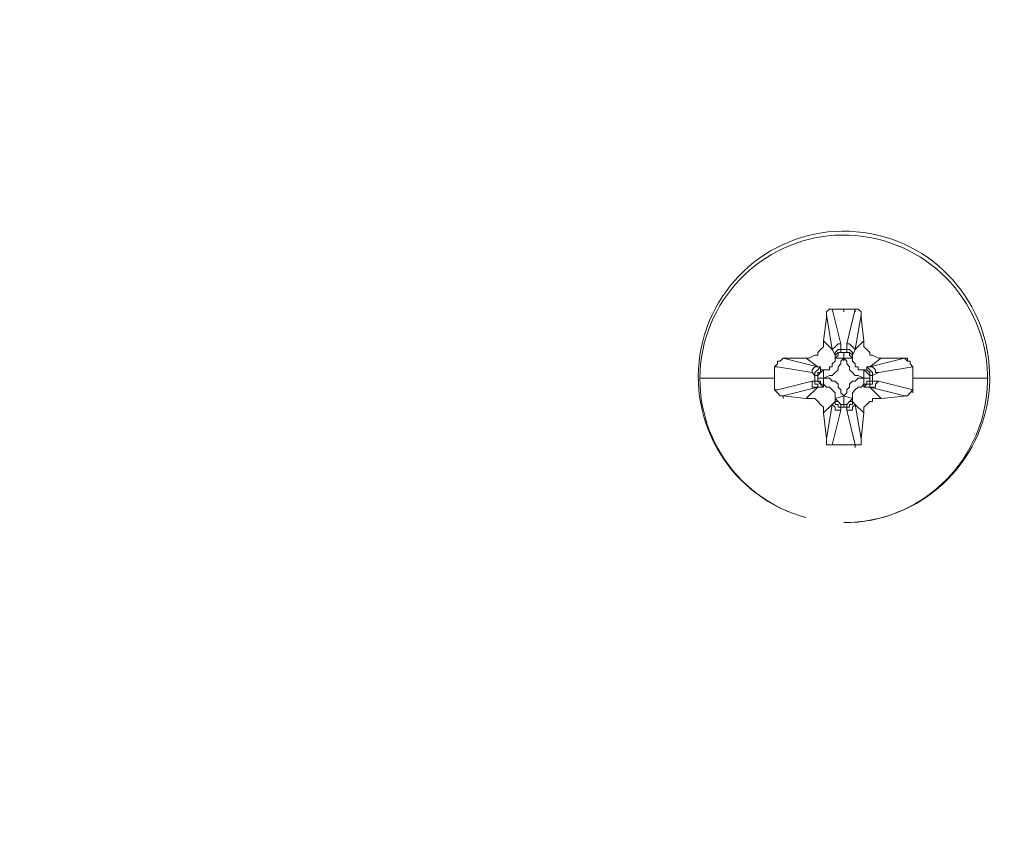
# Model space of a CAD drawing. Units: millimetres. Extents: x 23.7 to 104.8, y 17.1 to 59.3.
# Drawn here: x 94.4 to 95.5, y 36.6 to 37.5 of the extents above; entities that cross this region are included whole.
import ezdxf

# ---------------------------------------------------------------- set-up
doc = ezdxf.new("R2010")
doc.units = ezdxf.units.MM
doc.header["$MEASUREMENT"] = 0
doc.layers.add('layer 1', color=7, linetype='Continuous')

msp = doc.modelspace()

# ---------------------------------------------------------------- linework, layer by layer
at = {"layer": 'layer 1', "lineweight": 9}
for points, knots in [([(103.7705, 38.7554), (103.7705, 38.7554), (94.4943, 38.7554), (94.4943, 38.7554), (94.4943, 38.7554), (94.1363, 38.7554), (94.1363, 38.7554), (94.1363, 38.7554), (94.1363, 37.7398), (94.1363, 37.7398), (94.1363, 37.7398), (93.6097, 37.7398), (93.6097, 37.7398), (93.6097, 37.7398), (93.6097, 24.5825), (93.6097, 24.5825), (93.6097, 24.5825), (93.6307, 24.5306), (93.6307, 24.5306), (93.6307, 24.5306), (93.6632, 24.4882), (93.6632, 24.4882), (93.6632, 24.4882), (93.7194, 24.4574), (93.7194, 24.4574), (93.7194, 24.4574), (93.785, 24.4406), (93.785, 24.4406), (93.785, 24.4406), (93.8548, 24.4426), (93.8548, 24.4426), (93.8548, 24.4426), (93.9134, 24.4347), (93.9134, 24.4347), (93.9134, 24.4347), (93.9944, 24.4081), (93.9944, 24.4081), (93.9944, 24.4081), (94.0629, 24.3684), (94.0629, 24.3684), (94.0629, 24.3684), (94.1179, 24.3202), (94.1179, 24.3202), (94.1179, 24.3202), (94.1586, 24.2696), (94.1586, 24.2696), (94.1586, 24.2696), (94.1926, 24.2085), (94.1926, 24.2085), (94.1926, 24.2085), (94.217, 24.1342), (94.217, 24.1342), (94.217, 24.1342), (94.2261, 24.0673), (94.2261, 24.0673), (94.2261, 24.0673), (94.2106, 23.9369), (94.2106, 23.9369), (94.2106, 23.9369), (94.1669, 23.8393), (94.1669, 23.8393), (94.1669, 23.8393), (94.1072, 23.7652), (94.1072, 23.7652), (94.1072, 23.7652), (94.043, 23.7143), (94.043, 23.7143), (94.043, 23.7143), (93.983, 23.683), (93.983, 23.683), (93.983, 23.683), (93.9172, 23.6623), (93.9172, 23.6623), (93.9172, 23.6623), (93.8426, 23.6531), (93.8426, 23.6531), (93.8426, 23.6531), (93.7766, 23.6285), (93.7766, 23.6285), (93.7766, 23.6285), (93.6722, 23.6009), (93.6722, 23.6009), (93.6722, 23.6009), (93.6303, 23.5503), (93.6303, 23.5503), (93.6303, 23.5503), (93.6158, 23.4875), (93.6158, 23.4875), (93.6158, 23.4875), (93.6097, 19.6391), (93.6097, 19.6391), (93.6097, 19.6391), (104.5817, 19.6391), (104.5817, 19.6391)], [0, 0, 0, 0, 0.032258, 0.032258, 0.032258, 0.064516, 0.064516, 0.064516, 0.096774, 0.096774, 0.096774, 0.129032, 0.129032, 0.129032, 0.16129, 0.16129, 0.16129, 0.193548, 0.193548, 0.193548, 0.225806, 0.225806, 0.225806, 0.258065, 0.258065, 0.258065, 0.290323, 0.290323, 0.290323, 0.322581, 0.322581, 0.322581, 0.354839, 0.354839, 0.354839, 0.387097, 0.387097, 0.387097, 0.419355, 0.419355, 0.419355, 0.451613, 0.451613, 0.451613, 0.483871, 0.483871, 0.483871, 0.516129, 0.516129, 0.516129, 0.548387, 0.548387, 0.548387, 0.580645, 0.580645, 0.580645, 0.612903, 0.612903, 0.612903, 0.645161, 0.645161, 0.645161, 0.677419, 0.677419, 0.677419, 0.709677, 0.709677, 0.709677, 0.741935, 0.741935, 0.741935, 0.774194, 0.774194, 0.774194, 0.806452, 0.806452, 0.806452, 0.83871, 0.83871, 0.83871, 0.870968, 0.870968, 0.870968, 0.903226, 0.903226, 0.903226, 0.935484, 0.935484, 0.935484, 0.967742, 0.967742, 0.967742, 1, 1, 1, 1]), ([(95.3256, 36.9559), (95.4089, 36.9559), (95.4779, 37.0204), (95.4834, 37.1035), (95.489, 37.1866), (95.4291, 37.2597), (95.3466, 37.2707), (95.2641, 37.2818), (95.1871, 37.2269), (95.1706, 37.1453), (95.1541, 37.0637), (95.2038, 36.9833), (95.2841, 36.9614), (95.2026, 36.9834), (95.1522, 37.065), (95.1688, 37.1477), (95.1854, 37.2305), (95.2635, 37.2862), (95.3472, 37.275), (95.4309, 37.2638), (95.4916, 37.1896), (95.4858, 37.1053), (95.4801, 37.0211), (95.4101, 36.9557), (95.3256, 36.9559)], [0, 0, 0, 0, 0.125, 0.125, 0.125, 0.25, 0.25, 0.25, 0.375, 0.375, 0.375, 0.5, 0.5, 0.5, 0.625, 0.625, 0.625, 0.75, 0.75, 0.75, 0.875, 0.875, 0.875, 1, 1, 1, 1]), ([(95.3066, 37.1843), (95.3066, 37.1843), (95.3066, 37.1876), (95.3066, 37.1876), (95.3066, 37.1876), (95.3098, 37.1907), (95.3098, 37.1907), (95.3098, 37.1907), (95.313, 37.1907), (95.313, 37.1907), (95.313, 37.1907), (95.3098, 37.1907), (95.3098, 37.1907), (95.3098, 37.1907), (95.3066, 37.1876), (95.3066, 37.1876), (95.3066, 37.1876), (95.3066, 37.1812), (95.3066, 37.1812)], [0, 0, 0, 0, 0.166667, 0.166667, 0.166667, 0.333333, 0.333333, 0.333333, 0.5, 0.5, 0.5, 0.666667, 0.666667, 0.666667, 0.833333, 0.833333, 0.833333, 1, 1, 1, 1]), ([(95.3256, 37.1907), (95.3256, 37.1907), (95.313, 37.1907), (95.313, 37.1907), (95.313, 37.1907), (95.3383, 37.1907), (95.3383, 37.1907), (95.3383, 37.1907), (95.3415, 37.1907), (95.3415, 37.1907), (95.3415, 37.1907), (95.3447, 37.1876), (95.3447, 37.1876), (95.3447, 37.1876), (95.3447, 37.1843), (95.3447, 37.1843), (95.3447, 37.1843), (95.3447, 37.1812), (95.3447, 37.1812), (95.3447, 37.1812), (95.3479, 37.1558), (95.3479, 37.1558), (95.3479, 37.1558), (95.3383, 37.1463), (95.3383, 37.1463), (95.3383, 37.1463), (95.3352, 37.14), (95.3352, 37.14), (95.3352, 37.14), (95.3352, 37.1368), (95.3352, 37.1368), (95.3352, 37.1368), (95.3256, 37.1368), (95.3256, 37.1368), (95.3256, 37.1368), (95.3256, 37.1431), (95.3256, 37.1431), (95.3256, 37.1431), (95.3289, 37.1431), (95.3289, 37.1431), (95.3289, 37.1431), (95.332, 37.1431), (95.332, 37.1431), (95.332, 37.1431), (95.3352, 37.14), (95.3352, 37.14), (95.3352, 37.14), (95.3352, 37.1368), (95.3352, 37.1368), (95.3352, 37.1368), (95.3352, 37.1336), (95.3352, 37.1336)], [0, 0, 0, 0, 0.058824, 0.058824, 0.058824, 0.117647, 0.117647, 0.117647, 0.176471, 0.176471, 0.176471, 0.235294, 0.235294, 0.235294, 0.294118, 0.294118, 0.294118, 0.352941, 0.352941, 0.352941, 0.411765, 0.411765, 0.411765, 0.470588, 0.470588, 0.470588, 0.529412, 0.529412, 0.529412, 0.588235, 0.588235, 0.588235, 0.647059, 0.647059, 0.647059, 0.705882, 0.705882, 0.705882, 0.764706, 0.764706, 0.764706, 0.823529, 0.823529, 0.823529, 0.882353, 0.882353, 0.882353, 0.941176, 0.941176, 0.941176, 1, 1, 1, 1]), ([(95.3447, 37.1812), (95.3447, 37.1812), (95.3447, 37.1876), (95.3447, 37.1876), (95.3447, 37.1876), (95.3415, 37.1907), (95.3415, 37.1907), (95.3415, 37.1907), (95.3383, 37.1907), (95.3383, 37.1907), (95.3383, 37.1907), (95.3256, 37.1907), (95.3256, 37.1907), (95.3256, 37.1907), (95.3256, 37.1876), (95.3256, 37.1876)], [0, 0, 0, 0, 0.2, 0.2, 0.2, 0.4, 0.4, 0.4, 0.6, 0.6, 0.6, 0.8, 0.8, 0.8, 1, 1, 1, 1]), ([(95.3383, 37.1876), (95.3383, 37.1876), (95.3383, 37.1907), (95.3383, 37.1907), (95.3383, 37.1907), (95.3289, 37.1526), (95.3289, 37.1526), (95.3289, 37.1526), (95.3289, 37.1463), (95.3289, 37.1463), (95.3289, 37.1463), (95.332, 37.1463), (95.332, 37.1463), (95.332, 37.1463), (95.3352, 37.1431), (95.3352, 37.1431), (95.3352, 37.1431), (95.3352, 37.14), (95.3352, 37.14)], [0, 0, 0, 0, 0.166667, 0.166667, 0.166667, 0.333333, 0.333333, 0.333333, 0.5, 0.5, 0.5, 0.666667, 0.666667, 0.666667, 0.833333, 0.833333, 0.833333, 1, 1, 1, 1]), ([(95.3162, 37.14), (95.3162, 37.14), (95.313, 37.1463), (95.313, 37.1463), (95.313, 37.1463), (95.3035, 37.1558), (95.3035, 37.1558), (95.3035, 37.1558), (95.3066, 37.1812), (95.3066, 37.1812), (95.3066, 37.1812), (95.3066, 37.1843), (95.3066, 37.1843), (95.3066, 37.1843), (95.313, 37.1463), (95.313, 37.1463), (95.313, 37.1463), (95.3162, 37.1494), (95.3162, 37.1494), (95.3162, 37.1494), (95.3194, 37.1526), (95.3194, 37.1526), (95.3194, 37.1526), (95.3225, 37.1526), (95.3225, 37.1526), (95.3225, 37.1526), (95.3225, 37.1463), (95.3225, 37.1463), (95.3225, 37.1463), (95.3194, 37.1463), (95.3194, 37.1463), (95.3194, 37.1463), (95.3162, 37.1431), (95.3162, 37.1431), (95.3162, 37.1431), (95.3162, 37.1368), (95.3162, 37.1368), (95.3162, 37.1368), (95.3162, 37.1336), (95.3162, 37.1336), (95.3162, 37.1336), (95.313, 37.1304), (95.313, 37.1304), (95.313, 37.1304), (95.313, 37.1273), (95.313, 37.1273), (95.313, 37.1273), (95.3098, 37.1273), (95.3098, 37.1273), (95.3098, 37.1273), (95.3098, 37.1241), (95.3098, 37.1241), (95.3098, 37.1241), (95.3066, 37.1241), (95.3066, 37.1241), (95.3066, 37.1241), (95.3035, 37.1241), (95.3035, 37.1241), (95.3035, 37.1241), (95.3002, 37.1241), (95.3002, 37.1241), (95.3002, 37.1241), (95.3002, 37.1273), (95.3002, 37.1273), (95.3002, 37.1273), (95.2972, 37.1241), (95.2972, 37.1241), (95.2972, 37.1241), (95.294, 37.1209), (95.294, 37.1209), (95.294, 37.1209), (95.294, 37.1177), (95.294, 37.1177), (95.294, 37.1177), (95.2908, 37.1209), (95.2908, 37.1209), (95.2908, 37.1209), (95.2527, 37.1273), (95.2527, 37.1273), (95.2527, 37.1273), (95.2494, 37.1273), (95.2494, 37.1273), (95.2494, 37.1273), (95.2494, 37.1019), (95.2494, 37.1019)], [0, 0, 0, 0, 0.035714, 0.035714, 0.035714, 0.071429, 0.071429, 0.071429, 0.107143, 0.107143, 0.107143, 0.142857, 0.142857, 0.142857, 0.178571, 0.178571, 0.178571, 0.214286, 0.214286, 0.214286, 0.25, 0.25, 0.25, 0.285714, 0.285714, 0.285714, 0.321429, 0.321429, 0.321429, 0.357143, 0.357143, 0.357143, 0.392857, 0.392857, 0.392857, 0.428571, 0.428571, 0.428571, 0.464286, 0.464286, 0.464286, 0.5, 0.5, 0.5, 0.535714, 0.535714, 0.535714, 0.571429, 0.571429, 0.571429, 0.607143, 0.607143, 0.607143, 0.642857, 0.642857, 0.642857, 0.678571, 0.678571, 0.678571, 0.714286, 0.714286, 0.714286, 0.75, 0.75, 0.75, 0.785714, 0.785714, 0.785714, 0.821429, 0.821429, 0.821429, 0.857143, 0.857143, 0.857143, 0.892857, 0.892857, 0.892857, 0.928571, 0.928571, 0.928571, 0.964286, 0.964286, 0.964286, 1, 1, 1, 1]), ([(95.3447, 37.1843), (95.3447, 37.1843), (95.3383, 37.1463), (95.3383, 37.1463), (95.3383, 37.1463), (95.3352, 37.1494), (95.3352, 37.1494), (95.3352, 37.1494), (95.332, 37.1526), (95.332, 37.1526), (95.332, 37.1526), (95.3289, 37.1526), (95.3289, 37.1526)], [0, 0, 0, 0, 0.25, 0.25, 0.25, 0.5, 0.5, 0.5, 0.75, 0.75, 0.75, 1, 1, 1, 1]), ([(95.3035, 37.1558), (95.3035, 37.1558), (95.3035, 37.1494), (95.3035, 37.1494), (95.3035, 37.1494), (95.3002, 37.1463), (95.3002, 37.1463), (95.3002, 37.1463), (95.2972, 37.1431), (95.2972, 37.1431), (95.2972, 37.1431), (95.2972, 37.14), (95.2972, 37.14), (95.2972, 37.14), (95.294, 37.14), (95.294, 37.14), (95.294, 37.14), (95.2876, 37.1368), (95.2876, 37.1368), (95.2876, 37.1368), (95.2844, 37.1368), (95.2844, 37.1368)], [0, 0, 0, 0, 0.142857, 0.142857, 0.142857, 0.285714, 0.285714, 0.285714, 0.428571, 0.428571, 0.428571, 0.571429, 0.571429, 0.571429, 0.714286, 0.714286, 0.714286, 0.857143, 0.857143, 0.857143, 1, 1, 1, 1]), ([(95.3669, 37.1368), (95.3669, 37.1368), (95.3637, 37.1368), (95.3637, 37.1368), (95.3637, 37.1368), (95.3574, 37.14), (95.3574, 37.14), (95.3574, 37.14), (95.3543, 37.14), (95.3543, 37.14), (95.3543, 37.14), (95.3543, 37.1431), (95.3543, 37.1431), (95.3543, 37.1431), (95.3511, 37.1463), (95.3511, 37.1463), (95.3511, 37.1463), (95.3479, 37.1494), (95.3479, 37.1494), (95.3479, 37.1494), (95.3479, 37.1558), (95.3479, 37.1558)], [0, 0, 0, 0, 0.142857, 0.142857, 0.142857, 0.285714, 0.285714, 0.285714, 0.428571, 0.428571, 0.428571, 0.571429, 0.571429, 0.571429, 0.714286, 0.714286, 0.714286, 0.857143, 0.857143, 0.857143, 1, 1, 1, 1]), ([(95.3256, 37.14), (95.3256, 37.14), (95.3256, 37.1431), (95.3256, 37.1431), (95.3256, 37.1431), (95.3225, 37.1431), (95.3225, 37.1431), (95.3225, 37.1431), (95.3194, 37.1431), (95.3194, 37.1431), (95.3194, 37.1431), (95.3162, 37.14), (95.3162, 37.14), (95.3162, 37.14), (95.3162, 37.1368), (95.3162, 37.1368), (95.3162, 37.1368), (95.3194, 37.14), (95.3194, 37.14), (95.3194, 37.14), (95.3194, 37.1431), (95.3194, 37.1431), (95.3194, 37.1431), (95.3256, 37.1431), (95.3256, 37.1431)], [0, 0, 0, 0, 0.125, 0.125, 0.125, 0.25, 0.25, 0.25, 0.375, 0.375, 0.375, 0.5, 0.5, 0.5, 0.625, 0.625, 0.625, 0.75, 0.75, 0.75, 0.875, 0.875, 0.875, 1, 1, 1, 1]), ([(95.3225, 37.1431), (95.3225, 37.1431), (95.3225, 37.1463), (95.3225, 37.1463), (95.3225, 37.1463), (95.3289, 37.1463), (95.3289, 37.1463), (95.3289, 37.1463), (95.3289, 37.1431), (95.3289, 37.1431), (95.3289, 37.1431), (95.3225, 37.1431), (95.3225, 37.1431)], [0, 0, 0, 0, 0.25, 0.25, 0.25, 0.5, 0.5, 0.5, 0.75, 0.75, 0.75, 1, 1, 1, 1]), ([(95.3924, 37.1368), (95.3924, 37.1368), (95.3543, 37.1273), (95.3543, 37.1273), (95.3543, 37.1273), (95.3574, 37.1273), (95.3574, 37.1273), (95.3574, 37.1273), (95.3606, 37.1241), (95.3606, 37.1241), (95.3606, 37.1241), (95.3606, 37.1209), (95.3606, 37.1209), (95.3606, 37.1209), (95.3637, 37.1209), (95.3637, 37.1209), (95.3637, 37.1209), (95.3574, 37.1177), (95.3574, 37.1177), (95.3574, 37.1177), (95.3574, 37.1209), (95.3574, 37.1209), (95.3574, 37.1209), (95.3543, 37.1241), (95.3543, 37.1241), (95.3543, 37.1241), (95.3511, 37.1273), (95.3511, 37.1273), (95.3511, 37.1273), (95.3511, 37.1241), (95.3511, 37.1241), (95.3511, 37.1241), (95.3479, 37.1241), (95.3479, 37.1241), (95.3479, 37.1241), (95.3415, 37.1241), (95.3415, 37.1241), (95.3415, 37.1241), (95.3415, 37.1273), (95.3415, 37.1273), (95.3415, 37.1273), (95.3383, 37.1273), (95.3383, 37.1273), (95.3383, 37.1273), (95.3383, 37.1304), (95.3383, 37.1304), (95.3383, 37.1304), (95.3352, 37.1336), (95.3352, 37.1336), (95.3352, 37.1336), (95.3352, 37.1368), (95.3352, 37.1368), (95.3352, 37.1368), (95.332, 37.14), (95.332, 37.14), (95.332, 37.14), (95.332, 37.1431), (95.332, 37.1431), (95.332, 37.1431), (95.3289, 37.1431), (95.3289, 37.1431), (95.3289, 37.1431), (95.3256, 37.1431), (95.3256, 37.1431), (95.3256, 37.1431), (95.3256, 37.1368), (95.3256, 37.1368), (95.3256, 37.1368), (95.3289, 37.1336), (95.3289, 37.1336), (95.3289, 37.1336), (95.3289, 37.1304), (95.3289, 37.1304), (95.3289, 37.1304), (95.332, 37.1273), (95.332, 37.1273), (95.332, 37.1273), (95.332, 37.1241), (95.332, 37.1241), (95.332, 37.1241), (95.3352, 37.1209), (95.3352, 37.1209), (95.3352, 37.1209), (95.3383, 37.1177), (95.3383, 37.1177), (95.3383, 37.1177), (95.3415, 37.1177), (95.3415, 37.1177), (95.3415, 37.1177), (95.3479, 37.1146), (95.3479, 37.1146), (95.3479, 37.1146), (95.3415, 37.1146), (95.3415, 37.1146), (95.3415, 37.1146), (95.3383, 37.1114), (95.3383, 37.1114), (95.3383, 37.1114), (95.3352, 37.1114), (95.3352, 37.1114), (95.3352, 37.1114), (95.332, 37.1082), (95.332, 37.1082), (95.332, 37.1082), (95.332, 37.105), (95.332, 37.105), (95.332, 37.105), (95.3289, 37.1019), (95.3289, 37.1019), (95.3289, 37.1019), (95.3289, 37.0987), (95.3289, 37.0987), (95.3289, 37.0987), (95.3256, 37.0955), (95.3256, 37.0955)], [0, 0, 0, 0, 0.026316, 0.026316, 0.026316, 0.052632, 0.052632, 0.052632, 0.078947, 0.078947, 0.078947, 0.105263, 0.105263, 0.105263, 0.131579, 0.131579, 0.131579, 0.157895, 0.157895, 0.157895, 0.184211, 0.184211, 0.184211, 0.210526, 0.210526, 0.210526, 0.236842, 0.236842, 0.236842, 0.263158, 0.263158, 0.263158, 0.289474, 0.289474, 0.289474, 0.315789, 0.315789, 0.315789, 0.342105, 0.342105, 0.342105, 0.368421, 0.368421, 0.368421, 0.394737, 0.394737, 0.394737, 0.421053, 0.421053, 0.421053, 0.447368, 0.447368, 0.447368, 0.473684, 0.473684, 0.473684, 0.5, 0.5, 0.5, 0.526316, 0.526316, 0.526316, 0.552632, 0.552632, 0.552632, 0.578947, 0.578947, 0.578947, 0.605263, 0.605263, 0.605263, 0.631579, 0.631579, 0.631579, 0.657895, 0.657895, 0.657895, 0.684211, 0.684211, 0.684211, 0.710526, 0.710526, 0.710526, 0.736842, 0.736842, 0.736842, 0.763158, 0.763158, 0.763158, 0.789474, 0.789474, 0.789474, 0.815789, 0.815789, 0.815789, 0.842105, 0.842105, 0.842105, 0.868421, 0.868421, 0.868421, 0.894737, 0.894737, 0.894737, 0.921053, 0.921053, 0.921053, 0.947368, 0.947368, 0.947368, 0.973684, 0.973684, 0.973684, 1, 1, 1, 1]), ([(95.2494, 37.1273), (95.2494, 37.1273), (95.2527, 37.1304), (95.2527, 37.1304), (95.2527, 37.1304), (95.2527, 37.1336), (95.2527, 37.1336), (95.2527, 37.1336), (95.2559, 37.1336), (95.2559, 37.1336), (95.2559, 37.1336), (95.259, 37.1368), (95.259, 37.1368), (95.259, 37.1368), (95.2972, 37.1273), (95.2972, 37.1273), (95.2972, 37.1273), (95.294, 37.1273), (95.294, 37.1273), (95.294, 37.1273), (95.2908, 37.1241), (95.2908, 37.1241), (95.2908, 37.1241), (95.2908, 37.1209), (95.2908, 37.1209)], [0, 0, 0, 0, 0.125, 0.125, 0.125, 0.25, 0.25, 0.25, 0.375, 0.375, 0.375, 0.5, 0.5, 0.5, 0.625, 0.625, 0.625, 0.75, 0.75, 0.75, 0.875, 0.875, 0.875, 1, 1, 1, 1]), ([(95.259, 37.1368), (95.259, 37.1368), (95.2844, 37.1368), (95.2844, 37.1368), (95.2844, 37.1368), (95.2972, 37.1273), (95.2972, 37.1273), (95.2972, 37.1273), (95.3002, 37.1273), (95.3002, 37.1273)], [0, 0, 0, 0, 0.333333, 0.333333, 0.333333, 0.666667, 0.666667, 0.666667, 1, 1, 1, 1]), ([(95.3256, 37.086), (95.3256, 37.086), (95.3225, 37.086), (95.3225, 37.086), (95.3225, 37.086), (95.3194, 37.0892), (95.3194, 37.0892), (95.3194, 37.0892), (95.3162, 37.0923), (95.3162, 37.0923), (95.3162, 37.0923), (95.3162, 37.0892), (95.3162, 37.0892), (95.3162, 37.0892), (95.3194, 37.0892), (95.3194, 37.0892), (95.3194, 37.0892), (95.3225, 37.086), (95.3225, 37.086), (95.3225, 37.086), (95.3289, 37.086), (95.3289, 37.086), (95.3289, 37.086), (95.332, 37.0892), (95.332, 37.0892), (95.332, 37.0892), (95.3352, 37.0892), (95.3352, 37.0892), (95.3352, 37.0892), (95.3352, 37.0923), (95.3352, 37.0923), (95.3352, 37.0923), (95.332, 37.0892), (95.332, 37.0892), (95.332, 37.0892), (95.3289, 37.086), (95.3289, 37.086), (95.3289, 37.086), (95.3256, 37.086), (95.3256, 37.086), (95.3256, 37.086), (95.3256, 37.0955), (95.3256, 37.0955), (95.3256, 37.0955), (95.3225, 37.0987), (95.3225, 37.0987), (95.3225, 37.0987), (95.3225, 37.1019), (95.3225, 37.1019), (95.3225, 37.1019), (95.3194, 37.105), (95.3194, 37.105), (95.3194, 37.105), (95.3194, 37.1082), (95.3194, 37.1082), (95.3194, 37.1082), (95.3162, 37.1114), (95.3162, 37.1114), (95.3162, 37.1114), (95.313, 37.1114), (95.313, 37.1114), (95.313, 37.1114), (95.3098, 37.1146), (95.3098, 37.1146), (95.3098, 37.1146), (95.3035, 37.1146), (95.3035, 37.1146), (95.3035, 37.1146), (95.3098, 37.1177), (95.3098, 37.1177), (95.3098, 37.1177), (95.313, 37.1177), (95.313, 37.1177), (95.313, 37.1177), (95.3162, 37.1209), (95.3162, 37.1209), (95.3162, 37.1209), (95.3194, 37.1241), (95.3194, 37.1241), (95.3194, 37.1241), (95.3194, 37.1273), (95.3194, 37.1273), (95.3194, 37.1273), (95.3225, 37.1304), (95.3225, 37.1304), (95.3225, 37.1304), (95.3225, 37.1336), (95.3225, 37.1336), (95.3225, 37.1336), (95.3256, 37.1368), (95.3256, 37.1368)], [0, 0, 0, 0, 0.033333, 0.033333, 0.033333, 0.066667, 0.066667, 0.066667, 0.1, 0.1, 0.1, 0.133333, 0.133333, 0.133333, 0.166667, 0.166667, 0.166667, 0.2, 0.2, 0.2, 0.233333, 0.233333, 0.233333, 0.266667, 0.266667, 0.266667, 0.3, 0.3, 0.3, 0.333333, 0.333333, 0.333333, 0.366667, 0.366667, 0.366667, 0.4, 0.4, 0.4, 0.433333, 0.433333, 0.433333, 0.466667, 0.466667, 0.466667, 0.5, 0.5, 0.5, 0.533333, 0.533333, 0.533333, 0.566667, 0.566667, 0.566667, 0.6, 0.6, 0.6, 0.633333, 0.633333, 0.633333, 0.666667, 0.666667, 0.666667, 0.7, 0.7, 0.7, 0.733333, 0.733333, 0.733333, 0.766667, 0.766667, 0.766667, 0.8, 0.8, 0.8, 0.833333, 0.833333, 0.833333, 0.866667, 0.866667, 0.866667, 0.9, 0.9, 0.9, 0.933333, 0.933333, 0.933333, 0.966667, 0.966667, 0.966667, 1, 1, 1, 1]), ([(95.3256, 37.1336), (95.3256, 37.1336), (95.3256, 37.1368), (95.3256, 37.1368), (95.3256, 37.1368), (95.3162, 37.1368), (95.3162, 37.1368), (95.3162, 37.1368), (95.3162, 37.1336), (95.3162, 37.1336)], [0, 0, 0, 0, 0.333333, 0.333333, 0.333333, 0.666667, 0.666667, 0.666667, 1, 1, 1, 1]), ([(95.3511, 37.1273), (95.3511, 37.1273), (95.3543, 37.1273), (95.3543, 37.1273), (95.3543, 37.1273), (95.3669, 37.1368), (95.3669, 37.1368), (95.3669, 37.1368), (95.3956, 37.1368), (95.3956, 37.1368), (95.3956, 37.1368), (95.3924, 37.1368), (95.3924, 37.1368), (95.3924, 37.1368), (95.3956, 37.1336), (95.3956, 37.1336), (95.3956, 37.1336), (95.3986, 37.1336), (95.3986, 37.1336), (95.3986, 37.1336), (95.3986, 37.1304), (95.3986, 37.1304), (95.3986, 37.1304), (95.4018, 37.1273), (95.4018, 37.1273), (95.4018, 37.1273), (95.3986, 37.1304), (95.3986, 37.1304), (95.3986, 37.1304), (95.3986, 37.1336), (95.3986, 37.1336), (95.3986, 37.1336), (95.3956, 37.1336), (95.3956, 37.1336), (95.3956, 37.1336), (95.3956, 37.1368), (95.3956, 37.1368)], [0, 0, 0, 0, 0.083333, 0.083333, 0.083333, 0.166667, 0.166667, 0.166667, 0.25, 0.25, 0.25, 0.333333, 0.333333, 0.333333, 0.416667, 0.416667, 0.416667, 0.5, 0.5, 0.5, 0.583333, 0.583333, 0.583333, 0.666667, 0.666667, 0.666667, 0.75, 0.75, 0.75, 0.833333, 0.833333, 0.833333, 0.916667, 0.916667, 0.916667, 1, 1, 1, 1]), ([(95.3035, 37.1146), (95.3035, 37.1146), (95.2972, 37.1146), (95.2972, 37.1146), (95.2972, 37.1146), (95.3035, 37.1146), (95.3035, 37.1146), (95.3035, 37.1146), (95.3035, 37.1082), (95.3035, 37.1082), (95.3035, 37.1082), (95.3035, 37.105), (95.3035, 37.105), (95.3035, 37.105), (95.3002, 37.1082), (95.3002, 37.1082), (95.3002, 37.1082), (95.2972, 37.1114), (95.2972, 37.1114), (95.2972, 37.1114), (95.2972, 37.1146), (95.2972, 37.1146), (95.2972, 37.1146), (95.2972, 37.1177), (95.2972, 37.1177), (95.2972, 37.1177), (95.294, 37.1177), (95.294, 37.1177), (95.294, 37.1177), (95.294, 37.1114), (95.294, 37.1114), (95.294, 37.1114), (95.2972, 37.1114), (95.2972, 37.1114), (95.2972, 37.1114), (95.2972, 37.1146), (95.2972, 37.1146), (95.2972, 37.1146), (95.2972, 37.1177), (95.2972, 37.1177), (95.2972, 37.1177), (95.3002, 37.1209), (95.3002, 37.1209), (95.3002, 37.1209), (95.3035, 37.1241), (95.3035, 37.1241), (95.3035, 37.1241), (95.3002, 37.1241), (95.3002, 37.1241), (95.3002, 37.1241), (95.3002, 37.1209), (95.3002, 37.1209), (95.3002, 37.1209), (95.2972, 37.1209), (95.2972, 37.1209), (95.2972, 37.1209), (95.2972, 37.1177), (95.2972, 37.1177), (95.2972, 37.1177), (95.2972, 37.1146), (95.2972, 37.1146), (95.2972, 37.1146), (95.2972, 37.1114), (95.2972, 37.1114), (95.2972, 37.1114), (95.2972, 37.1146), (95.2972, 37.1146), (95.2972, 37.1146), (95.2972, 37.1114), (95.2972, 37.1114), (95.2972, 37.1114), (95.3002, 37.1114), (95.3002, 37.1114), (95.3002, 37.1114), (95.3002, 37.1082), (95.3002, 37.1082), (95.3002, 37.1082), (95.3035, 37.1082), (95.3035, 37.1082), (95.3035, 37.1082), (95.3066, 37.105), (95.3066, 37.105), (95.3066, 37.105), (95.3098, 37.105), (95.3098, 37.105), (95.3098, 37.105), (95.313, 37.1019), (95.313, 37.1019), (95.313, 37.1019), (95.3162, 37.0987), (95.3162, 37.0987), (95.3162, 37.0987), (95.3162, 37.0923), (95.3162, 37.0923), (95.3162, 37.0923), (95.3256, 37.0955), (95.3256, 37.0955), (95.3256, 37.0955), (95.3256, 37.086), (95.3256, 37.086), (95.3256, 37.086), (95.3289, 37.086), (95.3289, 37.086), (95.3289, 37.086), (95.3289, 37.0828), (95.3289, 37.0828), (95.3289, 37.0828), (95.3225, 37.0828), (95.3225, 37.0828), (95.3225, 37.0828), (95.3225, 37.086), (95.3225, 37.086), (95.3225, 37.086), (95.3256, 37.086), (95.3256, 37.086), (95.3256, 37.086), (95.3256, 37.0828), (95.3256, 37.0828)], [0, 0, 0, 0, 0.025641, 0.025641, 0.025641, 0.051282, 0.051282, 0.051282, 0.076923, 0.076923, 0.076923, 0.102564, 0.102564, 0.102564, 0.128205, 0.128205, 0.128205, 0.153846, 0.153846, 0.153846, 0.179487, 0.179487, 0.179487, 0.205128, 0.205128, 0.205128, 0.230769, 0.230769, 0.230769, 0.25641, 0.25641, 0.25641, 0.282051, 0.282051, 0.282051, 0.307692, 0.307692, 0.307692, 0.333333, 0.333333, 0.333333, 0.358974, 0.358974, 0.358974, 0.384615, 0.384615, 0.384615, 0.410256, 0.410256, 0.410256, 0.435897, 0.435897, 0.435897, 0.461538, 0.461538, 0.461538, 0.487179, 0.487179, 0.487179, 0.512821, 0.512821, 0.512821, 0.538462, 0.538462, 0.538462, 0.564103, 0.564103, 0.564103, 0.589744, 0.589744, 0.589744, 0.615385, 0.615385, 0.615385, 0.641026, 0.641026, 0.641026, 0.666667, 0.666667, 0.666667, 0.692308, 0.692308, 0.692308, 0.717949, 0.717949, 0.717949, 0.74359, 0.74359, 0.74359, 0.769231, 0.769231, 0.769231, 0.794872, 0.794872, 0.794872, 0.820513, 0.820513, 0.820513, 0.846154, 0.846154, 0.846154, 0.871795, 0.871795, 0.871795, 0.897436, 0.897436, 0.897436, 0.923077, 0.923077, 0.923077, 0.948718, 0.948718, 0.948718, 0.974359, 0.974359, 0.974359, 1, 1, 1, 1]), ([(95.3035, 37.1209), (95.3035, 37.1209), (95.3035, 37.1241), (95.3035, 37.1241), (95.3035, 37.1241), (95.3035, 37.1146), (95.3035, 37.1146), (95.3035, 37.1146), (95.3035, 37.1114), (95.3035, 37.1114)], [0, 0, 0, 0, 0.333333, 0.333333, 0.333333, 0.666667, 0.666667, 0.666667, 1, 1, 1, 1]), ([(95.3479, 37.1146), (95.3479, 37.1146), (95.3479, 37.1241), (95.3479, 37.1241), (95.3479, 37.1241), (95.3479, 37.1209), (95.3479, 37.1209)], [0, 0, 0, 0, 0.5, 0.5, 0.5, 1, 1, 1, 1]), ([(95.3543, 37.1146), (95.3543, 37.1146), (95.3543, 37.1177), (95.3543, 37.1177), (95.3543, 37.1177), (95.3511, 37.1209), (95.3511, 37.1209), (95.3511, 37.1209), (95.3479, 37.1241), (95.3479, 37.1241), (95.3479, 37.1241), (95.3511, 37.1241), (95.3511, 37.1241), (95.3511, 37.1241), (95.3543, 37.1209), (95.3543, 37.1209), (95.3543, 37.1209), (95.3543, 37.1177), (95.3543, 37.1177), (95.3543, 37.1177), (95.3543, 37.1146), (95.3543, 37.1146)], [0, 0, 0, 0, 0.142857, 0.142857, 0.142857, 0.285714, 0.285714, 0.285714, 0.428571, 0.428571, 0.428571, 0.571429, 0.571429, 0.571429, 0.714286, 0.714286, 0.714286, 0.857143, 0.857143, 0.857143, 1, 1, 1, 1]), ([(95.3637, 37.1209), (95.3637, 37.1209), (95.4018, 37.1273), (95.4018, 37.1273), (95.4018, 37.1273), (95.4018, 37.1241), (95.4018, 37.1241)], [0, 0, 0, 0, 0.5, 0.5, 0.5, 1, 1, 1, 1]), ([(95.4018, 37.1273), (95.4018, 37.1273), (95.4018, 37.1019), (95.4018, 37.1019), (95.4018, 37.1019), (95.4018, 37.1273), (95.4018, 37.1273)], [0, 0, 0, 0, 0.5, 0.5, 0.5, 1, 1, 1, 1]), ([(95.3035, 37.105), (95.3035, 37.105), (95.2972, 37.105), (95.2972, 37.105), (95.2972, 37.105), (95.2972, 37.1082), (95.2972, 37.1082), (95.2972, 37.1082), (95.294, 37.1082), (95.294, 37.1082), (95.294, 37.1082), (95.294, 37.1114), (95.294, 37.1114), (95.294, 37.1114), (95.2908, 37.1114), (95.2908, 37.1114), (95.2908, 37.1114), (95.2908, 37.105), (95.2908, 37.105), (95.2908, 37.105), (95.294, 37.105), (95.294, 37.105), (95.294, 37.105), (95.2972, 37.105), (95.2972, 37.105), (95.2972, 37.105), (95.259, 37.0955), (95.259, 37.0955), (95.259, 37.0955), (95.2559, 37.0955), (95.2559, 37.0955), (95.2559, 37.0955), (95.2527, 37.0987), (95.2527, 37.0987), (95.2527, 37.0987), (95.2494, 37.1019), (95.2494, 37.1019), (95.2494, 37.1019), (95.2527, 37.1019), (95.2527, 37.1019), (95.2527, 37.1019), (95.2908, 37.1114), (95.2908, 37.1114)], [0, 0, 0, 0, 0.071429, 0.071429, 0.071429, 0.142857, 0.142857, 0.142857, 0.214286, 0.214286, 0.214286, 0.285714, 0.285714, 0.285714, 0.357143, 0.357143, 0.357143, 0.428571, 0.428571, 0.428571, 0.5, 0.5, 0.5, 0.571429, 0.571429, 0.571429, 0.642857, 0.642857, 0.642857, 0.714286, 0.714286, 0.714286, 0.785714, 0.785714, 0.785714, 0.857143, 0.857143, 0.857143, 0.928571, 0.928571, 0.928571, 1, 1, 1, 1]), ([(95.3956, 37.0955), (95.3956, 37.0955), (95.3986, 37.0987), (95.3986, 37.0987), (95.3986, 37.0987), (95.4018, 37.1019), (95.4018, 37.1019), (95.4018, 37.1019), (95.3986, 37.0987), (95.3986, 37.0987), (95.3986, 37.0987), (95.3956, 37.0955), (95.3956, 37.0955), (95.3956, 37.0955), (95.3924, 37.0955), (95.3924, 37.0955), (95.3924, 37.0955), (95.3956, 37.0955), (95.3956, 37.0955), (95.3956, 37.0955), (95.3669, 37.0923), (95.3669, 37.0923), (95.3669, 37.0923), (95.3543, 37.105), (95.3543, 37.105), (95.3543, 37.105), (95.3479, 37.105), (95.3479, 37.105), (95.3479, 37.105), (95.3511, 37.1082), (95.3511, 37.1082), (95.3511, 37.1082), (95.3543, 37.1082), (95.3543, 37.1082), (95.3543, 37.1082), (95.3543, 37.1146), (95.3543, 37.1146), (95.3543, 37.1146), (95.3543, 37.1114), (95.3543, 37.1114), (95.3543, 37.1114), (95.3511, 37.1114), (95.3511, 37.1114), (95.3511, 37.1114), (95.3511, 37.1082), (95.3511, 37.1082), (95.3511, 37.1082), (95.3479, 37.1082), (95.3479, 37.1082), (95.3479, 37.1082), (95.3447, 37.105), (95.3447, 37.105), (95.3447, 37.105), (95.3415, 37.105), (95.3415, 37.105), (95.3415, 37.105), (95.3383, 37.1019), (95.3383, 37.1019), (95.3383, 37.1019), (95.3352, 37.0987), (95.3352, 37.0987), (95.3352, 37.0987), (95.3352, 37.0923), (95.3352, 37.0923), (95.3352, 37.0923), (95.3352, 37.086), (95.3352, 37.086), (95.3352, 37.086), (95.332, 37.086), (95.332, 37.086), (95.332, 37.086), (95.332, 37.0828), (95.332, 37.0828), (95.332, 37.0828), (95.3289, 37.0828), (95.3289, 37.0828), (95.3289, 37.0828), (95.3289, 37.0796), (95.3289, 37.0796), (95.3289, 37.0796), (95.3383, 37.0415), (95.3383, 37.0415), (95.3383, 37.0415), (95.3383, 37.0384), (95.3383, 37.0384)], [0, 0, 0, 0, 0.035714, 0.035714, 0.035714, 0.071429, 0.071429, 0.071429, 0.107143, 0.107143, 0.107143, 0.142857, 0.142857, 0.142857, 0.178571, 0.178571, 0.178571, 0.214286, 0.214286, 0.214286, 0.25, 0.25, 0.25, 0.285714, 0.285714, 0.285714, 0.321429, 0.321429, 0.321429, 0.357143, 0.357143, 0.357143, 0.392857, 0.392857, 0.392857, 0.428571, 0.428571, 0.428571, 0.464286, 0.464286, 0.464286, 0.5, 0.5, 0.5, 0.535714, 0.535714, 0.535714, 0.571429, 0.571429, 0.571429, 0.607143, 0.607143, 0.607143, 0.642857, 0.642857, 0.642857, 0.678571, 0.678571, 0.678571, 0.714286, 0.714286, 0.714286, 0.75, 0.75, 0.75, 0.785714, 0.785714, 0.785714, 0.821429, 0.821429, 0.821429, 0.857143, 0.857143, 0.857143, 0.892857, 0.892857, 0.892857, 0.928571, 0.928571, 0.928571, 0.964286, 0.964286, 0.964286, 1, 1, 1, 1]), ([(95.3543, 37.1114), (95.3543, 37.1114), (95.3543, 37.1146), (95.3543, 37.1146), (95.3543, 37.1146), (95.3479, 37.1146), (95.3479, 37.1146), (95.3479, 37.1146), (95.3543, 37.1146), (95.3543, 37.1146), (95.3543, 37.1146), (95.3543, 37.1114), (95.3543, 37.1114)], [0, 0, 0, 0, 0.25, 0.25, 0.25, 0.5, 0.5, 0.5, 0.75, 0.75, 0.75, 1, 1, 1, 1]), ([(95.3479, 37.1114), (95.3479, 37.1114), (95.3479, 37.1146), (95.3479, 37.1146), (95.3479, 37.1146), (95.3479, 37.1082), (95.3479, 37.1082), (95.3479, 37.1082), (95.3479, 37.105), (95.3479, 37.105)], [0, 0, 0, 0, 0.333333, 0.333333, 0.333333, 0.666667, 0.666667, 0.666667, 1, 1, 1, 1]), ([(95.4018, 37.0987), (95.4018, 37.0987), (95.4018, 37.1019), (95.4018, 37.1019), (95.4018, 37.1019), (95.3637, 37.1114), (95.3637, 37.1114), (95.3637, 37.1114), (95.3574, 37.1114), (95.3574, 37.1114), (95.3574, 37.1114), (95.3574, 37.1082), (95.3574, 37.1082), (95.3574, 37.1082), (95.3543, 37.1082), (95.3543, 37.1082), (95.3543, 37.1082), (95.3543, 37.105), (95.3543, 37.105), (95.3543, 37.105), (95.3511, 37.105), (95.3511, 37.105)], [0, 0, 0, 0, 0.142857, 0.142857, 0.142857, 0.285714, 0.285714, 0.285714, 0.428571, 0.428571, 0.428571, 0.571429, 0.571429, 0.571429, 0.714286, 0.714286, 0.714286, 0.857143, 0.857143, 0.857143, 1, 1, 1, 1]), ([(95.3543, 37.1146), (95.3543, 37.1146), (95.3543, 37.1177), (95.3543, 37.1177), (95.3543, 37.1177), (95.3574, 37.1177), (95.3574, 37.1177), (95.3574, 37.1177), (95.3574, 37.1114), (95.3574, 37.1114), (95.3574, 37.1114), (95.3543, 37.1114), (95.3543, 37.1114), (95.3543, 37.1114), (95.3543, 37.1146), (95.3543, 37.1146)], [0, 0, 0, 0, 0.2, 0.2, 0.2, 0.4, 0.4, 0.4, 0.6, 0.6, 0.6, 0.8, 0.8, 0.8, 1, 1, 1, 1]), ([(95.3924, 37.0955), (95.3924, 37.0955), (95.3543, 37.105), (95.3543, 37.105), (95.3543, 37.105), (95.3606, 37.105), (95.3606, 37.105), (95.3606, 37.105), (95.3606, 37.1082), (95.3606, 37.1082), (95.3606, 37.1082), (95.3637, 37.1114), (95.3637, 37.1114)], [0, 0, 0, 0, 0.25, 0.25, 0.25, 0.5, 0.5, 0.5, 0.75, 0.75, 0.75, 1, 1, 1, 1]), ([(95.3002, 37.105), (95.3002, 37.105), (95.2972, 37.105), (95.2972, 37.105), (95.2972, 37.105), (95.2844, 37.0923), (95.2844, 37.0923), (95.2844, 37.0923), (95.259, 37.0955), (95.259, 37.0955), (95.259, 37.0955), (95.259, 37.0923), (95.259, 37.0923)], [0, 0, 0, 0, 0.25, 0.25, 0.25, 0.5, 0.5, 0.5, 0.75, 0.75, 0.75, 1, 1, 1, 1]), ([(95.2844, 37.0923), (95.2844, 37.0923), (95.294, 37.0923), (95.294, 37.0923), (95.294, 37.0923), (95.2972, 37.0892), (95.2972, 37.0892), (95.2972, 37.0892), (95.3002, 37.086), (95.3002, 37.086), (95.3002, 37.086), (95.3035, 37.0828), (95.3035, 37.0828), (95.3035, 37.0828), (95.3035, 37.0765), (95.3035, 37.0765)], [0, 0, 0, 0, 0.2, 0.2, 0.2, 0.4, 0.4, 0.4, 0.6, 0.6, 0.6, 0.8, 0.8, 0.8, 1, 1, 1, 1]), ([(95.313, 37.0415), (95.313, 37.0415), (95.3225, 37.0796), (95.3225, 37.0796), (95.3225, 37.0796), (95.3225, 37.0828), (95.3225, 37.0828), (95.3225, 37.0828), (95.3194, 37.0828), (95.3194, 37.0828), (95.3194, 37.0828), (95.3194, 37.086), (95.3194, 37.086), (95.3194, 37.086), (95.3162, 37.086), (95.3162, 37.086), (95.3162, 37.086), (95.3162, 37.0892), (95.3162, 37.0892), (95.3162, 37.0892), (95.313, 37.086), (95.313, 37.086), (95.313, 37.086), (95.3162, 37.0828), (95.3162, 37.0828), (95.3162, 37.0828), (95.3162, 37.0796), (95.3162, 37.0796), (95.3162, 37.0796), (95.3225, 37.0796), (95.3225, 37.0796)], [0, 0, 0, 0, 0.1, 0.1, 0.1, 0.2, 0.2, 0.2, 0.3, 0.3, 0.3, 0.4, 0.4, 0.4, 0.5, 0.5, 0.5, 0.6, 0.6, 0.6, 0.7, 0.7, 0.7, 0.8, 0.8, 0.8, 0.9, 0.9, 0.9, 1, 1, 1, 1]), ([(95.3162, 37.0923), (95.3162, 37.0923), (95.3162, 37.0892), (95.3162, 37.0892), (95.3162, 37.0892), (95.3162, 37.0923), (95.3162, 37.0923)], [0, 0, 0, 0, 0.5, 0.5, 0.5, 1, 1, 1, 1]), ([(95.3256, 37.0923), (95.3256, 37.0923), (95.3256, 37.0955), (95.3256, 37.0955), (95.3256, 37.0955), (95.3352, 37.0923), (95.3352, 37.0923), (95.3352, 37.0923), (95.3352, 37.0892), (95.3352, 37.0892), (95.3352, 37.0892), (95.3383, 37.086), (95.3383, 37.086), (95.3383, 37.086), (95.3352, 37.0828), (95.3352, 37.0828), (95.3352, 37.0828), (95.3352, 37.0796), (95.3352, 37.0796), (95.3352, 37.0796), (95.3289, 37.0796), (95.3289, 37.0796)], [0, 0, 0, 0, 0.142857, 0.142857, 0.142857, 0.285714, 0.285714, 0.285714, 0.428571, 0.428571, 0.428571, 0.571429, 0.571429, 0.571429, 0.714286, 0.714286, 0.714286, 0.857143, 0.857143, 0.857143, 1, 1, 1, 1]), ([(95.3479, 37.0765), (95.3479, 37.0765), (95.3479, 37.0828), (95.3479, 37.0828), (95.3479, 37.0828), (95.3511, 37.086), (95.3511, 37.086), (95.3511, 37.086), (95.3543, 37.0892), (95.3543, 37.0892), (95.3543, 37.0892), (95.3574, 37.0892), (95.3574, 37.0892), (95.3574, 37.0892), (95.3574, 37.0923), (95.3574, 37.0923), (95.3574, 37.0923), (95.3669, 37.0923), (95.3669, 37.0923)], [0, 0, 0, 0, 0.166667, 0.166667, 0.166667, 0.333333, 0.333333, 0.333333, 0.5, 0.5, 0.5, 0.666667, 0.666667, 0.666667, 0.833333, 0.833333, 0.833333, 1, 1, 1, 1]), ([(95.3066, 37.0479), (95.3066, 37.0479), (95.3035, 37.0765), (95.3035, 37.0765), (95.3035, 37.0765), (95.313, 37.086), (95.313, 37.086), (95.313, 37.086), (95.3066, 37.0479), (95.3066, 37.0479), (95.3066, 37.0479), (95.3066, 37.0448), (95.3066, 37.0448), (95.3066, 37.0448), (95.3066, 37.0415), (95.3066, 37.0415), (95.3066, 37.0415), (95.313, 37.0415), (95.313, 37.0415), (95.313, 37.0415), (95.3383, 37.0415), (95.3383, 37.0415), (95.3383, 37.0415), (95.3447, 37.0415), (95.3447, 37.0415), (95.3447, 37.0415), (95.3447, 37.0448), (95.3447, 37.0448), (95.3447, 37.0448), (95.3447, 37.0479), (95.3447, 37.0479), (95.3447, 37.0479), (95.3479, 37.0765), (95.3479, 37.0765), (95.3479, 37.0765), (95.3383, 37.086), (95.3383, 37.086), (95.3383, 37.086), (95.3447, 37.0479), (95.3447, 37.0479), (95.3447, 37.0479), (95.3447, 37.0448), (95.3447, 37.0448)], [0, 0, 0, 0, 0.071429, 0.071429, 0.071429, 0.142857, 0.142857, 0.142857, 0.214286, 0.214286, 0.214286, 0.285714, 0.285714, 0.285714, 0.357143, 0.357143, 0.357143, 0.428571, 0.428571, 0.428571, 0.5, 0.5, 0.5, 0.571429, 0.571429, 0.571429, 0.642857, 0.642857, 0.642857, 0.714286, 0.714286, 0.714286, 0.785714, 0.785714, 0.785714, 0.857143, 0.857143, 0.857143, 0.928571, 0.928571, 0.928571, 1, 1, 1, 1])]:
    msp.add_open_spline(points, degree=3, knots=knots, dxfattribs=at)
for points in [[(95.3225, 37.1526), (95.3225, 37.1526), (95.313, 37.1907), (95.313, 37.1907)], [(95.1669, 37.1146), (95.1669, 37.1146), (95.2494, 37.1146), (95.2494, 37.1146)], [(95.4844, 37.1146), (95.4844, 37.1146), (95.4018, 37.1146), (95.4018, 37.1146)]]:
    msp.add_open_spline(points, degree=3, dxfattribs=at)

doc.saveas('drawing.dxf')
